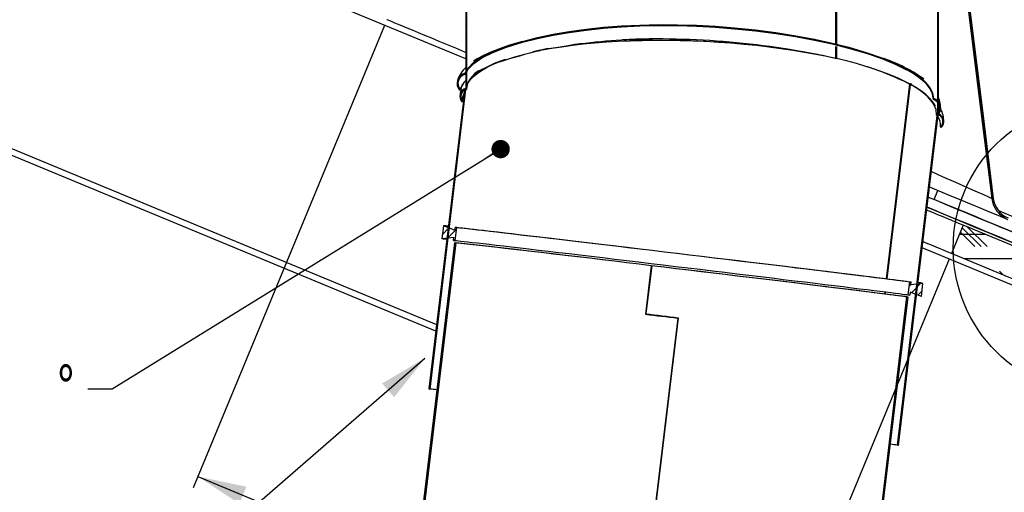
# Model space of a CAD drawing. Extents: x 2 to 154, y 1 to 99.
# Drawn here: x 57 to 78, y 53 to 62 of the extents above; entities that cross this region are included whole.
import ezdxf
from ezdxf.enums import TextEntityAlignment as Align

# ---------------------------------------------------------------- set-up
doc = ezdxf.new("R2010")
doc.units = 0
doc.header["$MEASUREMENT"] = 0
doc.linetypes.add('SLD-SOLID', pattern=[0])
doc.layers.get('0').update_dxf_attribs({"linetype": 'CONTINUOUS'})
doc.dimstyles.new('SLDDIMSTYLE0', dxfattribs={"dimtxt": 0.9375, "dimasz": 1, "dimexe": 0, "dimexo": 0.0625, "dimgap": 0.234375, "dimtad": 0, "dimtih": 1, "dimtoh": 1, "dimrnd": 1e-09, "dimzin": 12, "dimdsep": 46, "dimtxsty": 'Standard', "dimsah": 1, "dimcen": 0.09, "dimadec": 0, "dimazin": 0, "dimtfac": 1, "dimtofl": 0, "dimtmove": 2, "dimatfit": 3, "dimfxl": 1, "dimtolj": 1, "dimtzin": 0, "dimarcsym": 0})

# ---------------------------------------------------------------- blocks, each defined once
blk = doc.blocks.new('*D6')
at = {"color": 7, "linetype": 'SLD-SOLID'}
for p, q in [((76.899, 65.642), (87.208, 65.642)), ((86.958, 65.642), (86.958, 62.909)), ((85.539, 62.797), (85.539, 61.532)), ((85.539, 62.797), (85.729, 62.797)), ((88.377, 62.797), (88.187, 62.797)), ((88.377, 62.797), (88.377, 61.532)), ((85.539, 61.532), (85.729, 61.532)), ((88.377, 61.532), (88.187, 61.532)), ((86.958, 58.115), (86.958, 59.932)), ((77.811, 58.115), (87.208, 58.115))]:
    blk.add_line(p, q, dxfattribs=at)
for points in [[(86.958, 65.642), (86.77, 64.642), (87.145, 64.642)], [(86.958, 58.115), (87.145, 59.115), (86.77, 59.115)]]:
    blk.add_solid(points, dxfattribs=at)
at = {"color": 7, "linetype": 'SLD-SOLID', "width": 0.7}
for s, p in [('191', (85.919, 61.42)), ('7 1/2"', (85.28, 59.932))]:
    blk.add_text(s, height=0.9375, dxfattribs=at).set_placement(p, align=Align.BOTTOM_LEFT)
blk = doc.blocks.new('*D7')
at = {"color": 7, "linetype": 'SLD-SOLID'}
for p, q in [((71.564, 70.584), (93.005, 70.584)), ((92.755, 70.584), (92.755, 65.48)), ((91.336, 65.368), (91.336, 64.103)), ((91.336, 65.368), (91.526, 65.368)), ((94.173, 65.368), (93.984, 65.368)), ((94.173, 65.368), (94.173, 64.103)), ((91.336, 64.103), (91.526, 64.103)), ((94.173, 64.103), (93.984, 64.103)), ((92.755, 58.115), (92.755, 62.503)), ((77.811, 58.115), (93.005, 58.115))]:
    blk.add_line(p, q, dxfattribs=at)
for points in [[(92.755, 70.584), (92.567, 69.584), (92.942, 69.584)], [(92.755, 58.115), (92.942, 59.115), (92.567, 59.115)]]:
    blk.add_solid(points, dxfattribs=at)
at = {"color": 7, "linetype": 'SLD-SOLID', "width": 0.7}
for s, p in [('317', (91.716, 63.991)), ('12 1/2"', (90.73, 62.503))]:
    blk.add_text(s, height=0.9375, dxfattribs=at).set_placement(p, align=Align.BOTTOM_LEFT)
blk = doc.blocks.new('*D10')
at = {"color": 7, "linetype": 'SLD-SOLID'}
for p, q in [((64.944, 62.083), (61.026, 52.625)), ((76.492, 57.3), (72.575, 47.842)), ((61.122, 52.856), (72.67, 48.073)), ((78.708, 48.539), (78.708, 47.274)), ((78.708, 48.539), (78.898, 48.539)), ((81.545, 48.539), (81.355, 48.539)), ((81.545, 48.539), (81.545, 47.274)), ((72.67, 48.073), (76.666, 46.418)), ((78.708, 47.274), (78.898, 47.274)), ((81.545, 47.274), (81.355, 47.274)), ((76.666, 46.418), (77.166, 46.418))]:
    blk.add_line(p, q, dxfattribs=at)
for points in [[(61.122, 52.856), (61.974, 52.3), (62.117, 52.647)], [(72.67, 48.073), (71.818, 48.629), (71.675, 48.282)]]:
    blk.add_solid(points, dxfattribs=at)
at = {"color": 7, "linetype": 'SLD-SOLID', "width": 0.7}
for s, p in [('318', (79.088, 47.162)), ('%%c', (77.432, 45.673)), ('12 1/2"', (78.772, 45.673)), ('OPENING', (77.244, 44.185))]:
    blk.add_text(s, height=0.9375, dxfattribs=at).set_placement(p, align=Align.BOTTOM_LEFT)
blk = doc.blocks.new('_DOT')
at = {"color": 0, "linetype": 'ByBlock'}
blk.add_line((-0.5, 0), (-1, 0), dxfattribs=at)
at = {"color": 0, "linetype": 'ByBlock', "const_width": 0.5}
blk.add_lwpolyline([(-0.25, 0, 1), (0.25, 0, 1)], format="xyb", close=True, dxfattribs=at)
blk = doc.blocks.new('SW_NOTE_5')
at = {"color": 0, "linetype": 'Continuous'}
blk.add_lwpolyline([(-8.443, -4.902), (-7.943, -4.902), (0, 0)], dxfattribs=at)
at = {"color": 0, "linetype": 'Continuous', "xscale": 0.3750000000000001, "yscale": 0.3750000000000001, "rotation": 31.68443790677192}
blk.add_blockref('_DOT', (0, 0, -2.748), dxfattribs=at)
at = {"color": 0, "linetype": 'Continuous'}
for s, width, p in [('TOP TUBE ANGLE', 0.65, (-18.44, -4.415)), ('ADAPTER 0-30', 0.7, (-17.379, -5.665)), ('%%d', 0.7, (-9.058, -5.665))]:
    blk.add_text(s, height=0.9375, dxfattribs=dict(at, width=width)).set_placement(p, align=Align.BOTTOM_LEFT)
blk = doc.blocks.new('SW_NOTE_7')
at = {"color": 0, "linetype": 'Continuous'}
blk.add_lwpolyline([(-6.527, -5.236), (-6.027, -5.236), (0, 0)], dxfattribs=at)
blk.add_solid([(0, 0), (-0.878, -0.514), (-0.632, -0.797)], dxfattribs=at)
at = {"color": 0, "linetype": 'Continuous', "width": 0.7}
for s, p in [('EXPANSION JOINT', (-17.261, -5.235)), ('SEAL', (-9.343, -6.485))]:
    blk.add_text(s, height=0.9375, dxfattribs=at).set_placement(p, align=Align.BOTTOM_LEFT)

msp = doc.modelspace()

# ---------------------------------------------------------------- linework, layer by layer
at = {"color": 7, "linetype": 'SLD-SOLID'}
for p, q in [((66.604, 65.612), (66.604, 60.792)), ((66.619, 65.612), (66.619, 60.772)), ((74.175, 61.696), (74.175, 65.492)), ((74.184, 65.492), (74.184, 61.694)), ((76.259, 60.253), (76.259, 65.612)), ((76.274, 60.272), (76.274, 65.612)), ((77.383, 58.551), (76.614, 64.772)), ((66.619, 62.187), (66.604, 62.172)), ((66.619, 62.062), (66.604, 62.077)), ((76.274, 62.129), (76.259, 62.144)), ((76.274, 62.119), (76.259, 62.104)), ((76.952, 62.09), (76.924, 62.062)), ((65.992, 55.831), (51.107, 61.997)), ((66.619, 62.01), (66.604, 61.995)), ((66.619, 61.885), (66.604, 61.9)), ((66.619, 61.833), (66.604, 61.818)), ((76.274, 61.953), (76.259, 61.968)), ((76.274, 61.942), (76.259, 61.927)), ((66.619, 61.657), (66.604, 61.642)), ((74.175, 61.676), (74.175, 61.682)), ((74.175, 61.407), (74.175, 61.652)), ((74.184, 61.68), (74.184, 61.674)), ((74.184, 61.65), (74.184, 61.405)), ((76.274, 61.766), (76.259, 61.751)), ((66.619, 61.531), (66.604, 61.546)), ((66.619, 61.48), (66.604, 61.465)), ((68.291, 61.608), (67.975, 61.54)), ((68.121, 61.563), (67.975, 61.54)), ((74.178, 61.411), (74.182, 61.429)), ((74.179, 61.429), (74.182, 61.429)), ((74.184, 61.428), (74.179, 61.429)), ((74.182, 61.429), (74.184, 61.428)), ((76.274, 61.599), (76.259, 61.614)), ((76.274, 61.589), (76.259, 61.574)), ((76.274, 61.422), (76.259, 61.437)), ((66.619, 61.355), (66.604, 61.37)), ((66.619, 61.303), (66.604, 61.288)), ((67.406, 61.382), (67.163, 61.295)), ((67.406, 61.382), (67.289, 61.332)), ((74.184, 61.409), (74.175, 61.407)), ((74.178, 61.411), (74.184, 61.41)), ((74.178, 61.411), (74.178, 61.411)), ((76.274, 61.412), (76.259, 61.397)), ((76.274, 61.245), (76.259, 61.26)), ((76.274, 61.235), (76.259, 61.22)), ((77.05, 61.304), (77.022, 61.276)), ((66.591, 61.099), (66.566, 61.073)), ((66.592, 61.103), (66.604, 61.124)), ((66.595, 61.085), (66.604, 61.101)), ((66.619, 61.178), (66.604, 61.193)), ((66.619, 61.126), (66.604, 61.111)), ((66.803, 61.107), (66.948, 61.182)), ((75.62, 61.176), (75.625, 61.194)), ((75.625, 61.175), (75.62, 61.176)), ((75.625, 61.174), (75.629, 61.191)), ((75.698, 61.13), (75.695, 61.133)), ((76.274, 61.059), (76.259, 61.044)), ((66.456, 60.964), (66.432, 60.939)), ((66.619, 60.95), (66.604, 60.935)), ((66.619, 60.824), (66.604, 60.839)), ((75.21, 56.901), (75.687, 60.877)), ((75.692, 60.873), (75.215, 56.9)), ((75.685, 60.876), (75.677, 60.885)), ((75.691, 60.872), (75.682, 60.883)), ((75.709, 60.9), (75.704, 60.893)), ((76.274, 60.892), (76.259, 60.907)), ((76.274, 60.882), (76.259, 60.867)), ((66.585, 60.774), (65.85, 54.646)), ((66.6, 60.773), (65.865, 54.644)), ((66.471, 60.802), (66.458, 60.789)), ((66.507, 60.661), (66.486, 60.64)), ((66.539, 60.727), (66.526, 60.74)), ((66.598, 60.752), (66.581, 60.735)), ((66.6, 60.773), (66.585, 60.774)), ((66.604, 60.773), (66.619, 60.772)), ((66.619, 60.773), (66.619, 60.772)), ((76.274, 60.715), (76.259, 60.73)), ((76.274, 60.705), (76.259, 60.69)), ((66.574, 60.551), (66.557, 60.534)), ((76.266, 60.521), (76.253, 60.507)), ((76.274, 60.538), (76.259, 60.553)), ((76.274, 60.528), (76.259, 60.513)), ((77.147, 60.518), (77.12, 60.49)), ((66.55, 60.35), (66.532, 60.333)), ((75.436, 53.495), (76.244, 60.234)), ((75.451, 53.494), (76.262, 60.253)), ((76.247, 60.254), (76.246, 60.254)), ((76.246, 60.254), (76.246, 60.253)), ((76.246, 60.253), (76.247, 60.254)), ((76.274, 60.351), (76.259, 60.336)), ((76.259, 60.253), (76.274, 60.252)), ((76.274, 60.252), (76.273, 60.256)), ((76.274, 60.252), (76.274, 60.253)), ((76.274, 60.252), (76.274, 60.253)), ((76.313, 60.39), (76.294, 60.372)), ((76.331, 60.232), (76.318, 60.219)), ((66.526, 60.149), (66.508, 60.132)), ((76.249, 60.15), (76.232, 60.133)), ((76.379, 60.103), (76.356, 60.08)), ((66.501, 59.948), (66.484, 59.931)), ((76.225, 59.949), (76.208, 59.932)), ((66.477, 59.747), (66.46, 59.73)), ((76.201, 59.748), (76.184, 59.731)), ((77.245, 59.732), (77.217, 59.704)), ((66.453, 59.546), (66.436, 59.529)), ((76.177, 59.547), (76.16, 59.53)), ((66.429, 59.346), (66.412, 59.328)), ((76.153, 59.347), (76.136, 59.329)), ((66.405, 59.145), (66.388, 59.128)), ((76.129, 59.146), (76.112, 59.129)), ((66.381, 58.944), (66.364, 58.927)), ((76.105, 58.945), (76.087, 58.928)), ((77.343, 58.946), (77.315, 58.918)), ((66.357, 58.743), (66.34, 58.726)), ((76.08, 58.744), (76.063, 58.727)), ((76.183, 58.521), (76.259, 58.706)), ((66.333, 58.542), (66.315, 58.525)), ((76.056, 58.543), (76.039, 58.526)), ((77.362, 58.54), (77.348, 58.547)), ((66.309, 58.341), (66.291, 58.324)), ((76.032, 58.342), (76.015, 58.325)), ((77.891, 58.129), (77.503, 58.29)), ((77.537, 58.256), (77.514, 58.233)), ((66.284, 58.14), (66.267, 58.123)), ((76.008, 58.141), (75.991, 58.124)), ((66.145, 57.983), (66.113, 57.715)), ((66.26, 57.939), (66.123, 57.802)), ((66.376, 57.895), (66.145, 57.983)), ((66.408, 57.91), (66.227, 57.729)), ((66.26, 57.939), (66.243, 57.922)), ((66.383, 57.954), (66.376, 57.895)), ((66.413, 57.951), (66.381, 57.683)), ((66.383, 57.954), (66.413, 57.951)), ((75.984, 57.94), (75.967, 57.923)), ((76.779, 57.993), (76.54, 57.415)), ((77.228, 57.807), (76.702, 57.807)), ((77.016, 57.557), (76.721, 57.852)), ((77.141, 57.557), (76.758, 57.94)), ((88.559, 53.114), (76.779, 57.993)), ((77.266, 57.557), (76.866, 57.957)), ((66.375, 57.637), (64.469, 41.751)), ((66.399, 57.635), (64.492, 41.749)), ((66.358, 57.746), (66.113, 57.715)), ((66.236, 57.738), (66.219, 57.721)), ((66.351, 57.686), (66.358, 57.746)), ((66.351, 57.686), (66.381, 57.683)), ((66.384, 57.709), (66.36, 57.685)), ((66.375, 57.637), (66.399, 57.635)), ((75.96, 57.74), (75.943, 57.722)), ((66.212, 57.538), (66.195, 57.52)), ((66.387, 57.536), (66.36, 57.508)), ((75.936, 57.539), (75.919, 57.522)), ((88.32, 52.536), (76.54, 57.415)), ((66.188, 57.337), (66.171, 57.32)), ((66.348, 57.206), (66.326, 57.228)), ((66.363, 57.335), (66.336, 57.307)), ((66.367, 57.364), (66.345, 57.386)), ((75.912, 57.338), (75.895, 57.321)), ((78.435, 57.307), (76.801, 57.307)), ((66.164, 57.136), (66.147, 57.119)), ((66.339, 57.134), (66.311, 57.107)), ((70.397, 57.167), (70.278, 56.174)), ((70.397, 57.167), (70.278, 56.174)), ((70.407, 57.166), (70.289, 56.183)), ((70.397, 57.167), (70.397, 57.167)), ((70.407, 57.166), (70.407, 57.166)), ((75.888, 57.137), (75.871, 57.12)), ((77.594, 56.979), (77.516, 57.057)), ((66.14, 56.935), (66.123, 56.918)), ((66.315, 56.933), (66.287, 56.906)), ((66.291, 56.909), (66.288, 56.912)), ((75.654, 56.57), (75.686, 56.838)), ((75.686, 56.838), (75.715, 56.835)), ((75.708, 56.775), (75.715, 56.835)), ((75.954, 56.806), (75.708, 56.775)), ((75.904, 56.8), (75.719, 56.615)), ((75.864, 56.936), (75.846, 56.919)), ((75.922, 56.538), (75.954, 56.806)), ((66.116, 56.734), (66.098, 56.717)), ((66.272, 56.575), (66.25, 56.597)), ((66.291, 56.732), (66.263, 56.705)), ((66.291, 56.733), (66.269, 56.754)), ((75.172, 56.587), (75.178, 56.633)), ((75.183, 56.632), (75.177, 56.587)), ((75.706, 56.779), (75.675, 56.747)), ((75.69, 56.626), (75.683, 56.567)), ((75.922, 56.538), (75.69, 56.626)), ((75.84, 56.735), (75.822, 56.718)), ((75.936, 56.654), (75.847, 56.566)), ((66.092, 56.533), (66.074, 56.516)), ((66.267, 56.531), (66.239, 56.504)), ((73.718, 40.641), (75.624, 56.528)), ((73.742, 40.639), (75.648, 56.525)), ((75.634, 56.405), (75.612, 56.427)), ((75.632, 56.528), (75.623, 56.519)), ((75.624, 56.528), (75.648, 56.525)), ((75.654, 56.57), (75.683, 56.567)), ((75.685, 56.581), (75.672, 56.568)), ((75.815, 56.534), (75.798, 56.517)), ((66.067, 56.332), (66.05, 56.315)), ((66.234, 56.259), (66.212, 56.281)), ((66.242, 56.331), (66.215, 56.303)), ((75.615, 56.248), (75.593, 56.269)), ((75.627, 56.345), (75.599, 56.318)), ((75.791, 56.333), (75.774, 56.316)), ((66.043, 56.131), (66.026, 56.114)), ((66.218, 56.13), (66.191, 56.102)), ((66.215, 56.102), (66.193, 56.123)), ((70.937, 56.095), (70.193, 49.89)), ((70.938, 56.095), (70.193, 49.89)), ((70.948, 56.104), (70.201, 49.879)), ((70.278, 56.174), (70.278, 56.174)), ((70.938, 56.095), (70.937, 56.095)), ((75.602, 56.145), (75.575, 56.117)), ((75.767, 56.133), (75.75, 56.115)), ((66.019, 55.93), (66.002, 55.913)), ((66.177, 55.786), (66.156, 55.807)), ((66.194, 55.929), (66.167, 55.901)), ((75.558, 55.774), (75.536, 55.796)), ((75.578, 55.944), (75.551, 55.916)), ((75.572, 55.937), (75.555, 55.954)), ((75.743, 55.932), (75.726, 55.915)), ((65.995, 55.73), (65.978, 55.712)), ((66.158, 55.628), (66.137, 55.65)), ((66.17, 55.728), (66.143, 55.7)), ((75.554, 55.743), (75.527, 55.715)), ((75.539, 55.616), (75.528, 55.628)), ((75.719, 55.731), (75.702, 55.714)), ((65.971, 55.529), (65.954, 55.512)), ((66.146, 55.527), (66.119, 55.5)), ((75.53, 55.542), (75.503, 55.514)), ((75.695, 55.53), (75.678, 55.513)), ((65.947, 55.328), (65.93, 55.311)), ((66.122, 55.326), (66.094, 55.299)), ((66.114, 55.318), (66.099, 55.334)), ((75.506, 55.341), (75.479, 55.314)), ((75.501, 55.301), (75.48, 55.322)), ((75.671, 55.329), (75.654, 55.312)), ((65.923, 55.127), (65.906, 55.11)), ((66.098, 55.125), (66.07, 55.098)), ((66.082, 54.997), (66.07, 55.009)), ((66.101, 55.155), (66.08, 55.176)), ((75.482, 55.14), (75.455, 55.113)), ((75.482, 55.143), (75.461, 55.164)), ((75.647, 55.128), (75.63, 55.111)), ((65.899, 54.926), (65.881, 54.909)), ((66.074, 54.924), (66.046, 54.897)), ((75.444, 54.827), (75.423, 54.849)), ((75.458, 54.939), (75.43, 54.912)), ((75.623, 54.927), (75.605, 54.91)), ((65.85, 54.646), (65.865, 54.644)), ((65.875, 54.725), (65.857, 54.708)), ((66.05, 54.723), (66.022, 54.696)), ((66.044, 54.681), (66.023, 54.703)), ((75.425, 54.669), (75.404, 54.691)), ((75.434, 54.738), (75.406, 54.711)), ((75.599, 54.726), (75.581, 54.709)), ((66.025, 54.523), (65.998, 54.495)), ((66.026, 54.523), (66.004, 54.545)), ((75.388, 54.354), (75.366, 54.375)), ((75.41, 54.538), (75.382, 54.51)), ((75.574, 54.526), (75.557, 54.508)), ((65.988, 54.208), (65.966, 54.229)), ((66.001, 54.322), (65.974, 54.294)), ((75.369, 54.196), (75.347, 54.217)), ((75.386, 54.337), (75.358, 54.309)), ((75.55, 54.325), (75.533, 54.308)), ((65.969, 54.05), (65.947, 54.071)), ((65.977, 54.121), (65.95, 54.093)), ((75.361, 54.136), (75.334, 54.108)), ((75.526, 54.124), (75.509, 54.107)), ((65.953, 53.92), (65.926, 53.892)), ((75.337, 53.935), (75.31, 53.907)), ((75.502, 53.923), (75.485, 53.906)), ((65.912, 53.576), (65.89, 53.598)), ((65.929, 53.719), (65.902, 53.692)), ((65.931, 53.734), (65.909, 53.756)), ((75.293, 53.564), (75.271, 53.586)), ((75.313, 53.734), (75.286, 53.707)), ((75.312, 53.722), (75.29, 53.744)), ((75.478, 53.722), (75.461, 53.705)), ((65.905, 53.518), (65.877, 53.491)), ((75.289, 53.533), (75.262, 53.506)), ((75.436, 53.495), (75.451, 53.494)), ((75.454, 53.521), (75.437, 53.504)), ((65.881, 53.317), (65.853, 53.29)), ((75.255, 53.249), (75.233, 53.27)), ((75.265, 53.332), (75.238, 53.305)), ((65.836, 52.945), (65.815, 52.966)), ((65.857, 53.116), (65.829, 53.089)), ((65.855, 53.103), (65.833, 53.124)), ((75.241, 53.131), (75.214, 53.104)), ((75.236, 53.091), (75.215, 53.112)), ((65.833, 52.915), (65.805, 52.888)), ((75.198, 52.775), (75.177, 52.797)), ((75.217, 52.931), (75.189, 52.903)), ((65.798, 52.629), (65.777, 52.651)), ((65.808, 52.715), (65.781, 52.687)), ((75.179, 52.617), (75.158, 52.639)), ((75.193, 52.73), (75.165, 52.702))]:
    msp.add_line(p, q, dxfattribs=at)
at = {"color": 8, "linetype": 'SLD-SOLID'}
for p, q in [((66.604, 61.396), (61.551, 63.489)), ((66.008, 55.96), (51.155, 62.112)), ((79.901, 55.888), (75.935, 57.531))]:
    msp.add_line(p, q, dxfattribs=at)
at = {"color": 7, "linetype": 'SLD-SOLID'}
for points in [[(76.588, 64.77), (76.9, 62.252), (77.134, 60.376), (77.362, 58.54)], [(76.619, 64.772), (76.94, 62.182), (77.169, 60.344), (77.393, 58.544)], [(66.604, 61.531), (66.587, 61.538), (66.402, 61.615), (66.227, 61.687), (66.062, 61.755), (65.908, 61.819), (65.765, 61.878), (65.634, 61.933), (65.513, 61.983), (65.405, 62.028), (65.309, 62.067), (65.226, 62.102), (65.154, 62.131), (65.096, 62.156), (65.05, 62.175), (65.018, 62.188), (64.998, 62.196), (64.992, 62.199)], [(66.63, 61.149), (66.65, 61.186), (66.765, 61.304), (66.934, 61.419), (67.158, 61.53), (67.435, 61.636), (67.766, 61.737), (68.071, 61.815), (68.39, 61.883), (68.721, 61.94), (69.065, 61.988), (69.421, 62.026), (69.787, 62.054), (70.162, 62.072), (70.544, 62.08), (70.932, 62.079), (71.322, 62.067), (71.713, 62.046), (72.1, 62.015), (72.528, 61.971), (72.946, 61.917), (73.348, 61.853), (73.733, 61.781), (74.095, 61.702), (74.431, 61.618), (74.791, 61.512), (75.11, 61.403), (75.388, 61.29), (75.62, 61.176)], [(66.631, 61.174), (66.646, 61.203), (66.761, 61.321), (66.931, 61.436), (67.155, 61.547), (67.432, 61.653), (67.764, 61.755), (68.069, 61.833), (68.388, 61.9), (68.719, 61.958), (69.064, 62.006), (69.42, 62.044), (69.786, 62.072), (70.162, 62.09), (70.544, 62.098), (70.932, 62.097), (71.323, 62.085), (71.714, 62.064), (72.102, 62.033), (72.53, 61.989), (72.948, 61.935), (73.351, 61.871), (73.736, 61.799), (74.098, 61.72), (74.435, 61.635), (74.795, 61.53), (75.115, 61.42), (75.392, 61.307), (75.625, 61.194)], [(67.754, 61.752), (67.736, 61.747), (67.497, 61.677), (67.29, 61.606), (67.113, 61.536), (66.963, 61.466), (66.837, 61.397), (66.762, 61.349)], [(67.975, 61.54), (68.163, 61.579), (68.361, 61.615), (68.568, 61.647), (68.783, 61.676), (69.006, 61.702), (69.236, 61.724), (69.473, 61.743), (69.715, 61.758), (69.963, 61.769), (70.214, 61.776), (70.469, 61.78), (70.727, 61.78), (70.987, 61.776), (71.249, 61.768), (71.51, 61.757), (71.772, 61.742), (72.032, 61.723), (72.291, 61.701), (72.547, 61.675), (72.8, 61.646), (73.049, 61.613), (73.293, 61.577), (73.531, 61.538), (73.763, 61.496), (73.989, 61.45), (74.185, 61.407)], [(68.291, 61.608), (68.491, 61.64), (68.698, 61.67), (68.914, 61.696), (69.136, 61.719), (69.365, 61.739), (69.599, 61.755), (69.839, 61.768), (70.082, 61.777), (70.33, 61.782), (70.581, 61.784), (70.834, 61.783), (71.089, 61.777), (71.344, 61.769), (71.6, 61.756), (71.855, 61.74), (72.109, 61.721), (72.362, 61.698), (72.611, 61.672), (72.857, 61.643), (73.1, 61.61), (73.337, 61.574), (73.569, 61.535), (73.796, 61.494), (73.815, 61.49)], [(74.179, 61.429), (74.178, 61.425), (74.178, 61.42), (74.178, 61.411)], [(66.637, 60.881), (66.652, 60.908), (66.699, 60.973), (66.76, 61.037), (66.834, 61.1), (66.923, 61.16), (67.025, 61.219), (67.139, 61.276), (67.267, 61.33), (67.406, 61.382)], [(66.68, 60.969), (66.69, 60.982), (66.756, 61.048), (66.836, 61.113), (66.931, 61.176), (67.04, 61.237), (67.163, 61.295)], [(76.212, 60.432), (76.197, 60.459), (76.148, 60.528), (76.087, 60.597), (76.012, 60.666), (75.923, 60.735), (75.822, 60.803), (75.709, 60.87), (75.583, 60.936), (75.445, 61.001), (75.295, 61.064), (75.135, 61.126), (74.964, 61.186), (74.783, 61.244), (74.592, 61.3), (74.392, 61.354), (74.184, 61.405)], [(66.592, 61.103), (66.593, 61.098), (66.594, 61.091), (66.595, 61.085)], [(66.863, 61.156), (66.861, 61.155), (66.787, 61.095), (66.727, 61.033), (66.68, 60.969), (66.646, 60.905), (66.626, 60.839), (66.619, 60.772)], [(66.805, 61.109), (66.909, 61.17), (67.014, 61.219)], [(75.625, 61.194), (75.666, 61.179), (75.67, 61.177)], [(76.168, 60.569), (76.15, 60.68), (76.098, 60.788), (76.016, 60.891), (75.906, 60.991), (75.775, 61.085), (75.625, 61.174)], [(75.629, 61.191), (75.67, 61.177), (75.683, 61.169)], [(76.173, 60.587), (76.155, 60.698), (76.103, 60.805), (76.02, 60.909), (75.911, 61.008), (75.78, 61.102), (75.629, 61.191)], [(76.234, 60.247), (76.221, 60.363), (76.172, 60.477), (76.088, 60.586), (75.976, 60.69), (75.839, 60.789), (75.682, 60.883)], [(66.49, 60.772), (66.484, 60.765), (66.48, 60.762), (66.477, 60.759)], [(66.538, 60.531), (66.546, 60.624), (66.577, 60.707)], [(66.538, 60.531), (66.531, 60.525), (66.528, 60.522), (66.525, 60.519)], [(76.168, 60.569), (76.171, 60.578), (76.172, 60.583), (76.173, 60.587)], [(76.244, 60.234), (76.242, 60.237), (76.239, 60.24), (76.234, 60.247)], [(76.327, 59.991), (76.324, 59.994), (76.321, 59.998), (76.315, 60.005)], [(76.085, 58.778), (76.182, 58.738), (76.458, 58.624), (76.71, 58.519), (76.937, 58.426), (77.135, 58.343), (77.329, 58.263), (77.483, 58.199), (77.595, 58.153), (77.663, 58.125), (77.686, 58.115)], [(76.06, 58.572), (76.222, 58.505), (76.444, 58.413), (76.656, 58.325), (76.858, 58.242), (77.049, 58.162), (77.23, 58.087), (77.4, 58.017), (77.559, 57.951), (77.706, 57.891), (77.841, 57.835), (77.964, 57.784), (78.074, 57.738), (78.172, 57.697)], [(78.172, 57.697), (78.073, 57.738), (77.96, 57.785), (77.835, 57.837), (77.697, 57.894), (77.548, 57.956), (77.386, 58.023), (77.212, 58.095), (77.028, 58.171), (76.832, 58.252), (76.626, 58.338), (76.409, 58.427), (76.183, 58.521)], [(76.779, 57.993), (76.773, 57.995), (76.753, 58.004), (76.721, 58.017), (76.675, 58.036), (76.617, 58.06), (76.545, 58.09), (76.462, 58.124), (76.366, 58.164), (76.257, 58.209), (76.137, 58.259), (76.028, 58.304)], [(76.035, 58.366), (76.142, 58.322), (76.364, 58.23), (76.576, 58.142), (76.779, 58.058), (76.97, 57.979), (77.152, 57.904), (77.322, 57.833), (77.48, 57.767), (77.628, 57.706), (77.763, 57.65), (77.886, 57.599), (77.997, 57.553), (78.095, 57.513), (78.181, 57.477), (78.253, 57.447), (78.313, 57.423), (78.359, 57.403), (78.392, 57.39), (78.412, 57.381), (78.419, 57.378)], [(78.142, 57.493), (78.052, 57.53), (77.951, 57.572), (77.837, 57.62), (77.712, 57.671), (77.575, 57.728), (77.427, 57.79), (77.267, 57.856), (77.097, 57.926), (76.917, 58.001), (76.726, 58.08), (76.525, 58.163), (76.315, 58.25), (76.096, 58.341), (76.035, 58.366)], [(66.383, 57.954), (66.393, 57.954), (66.417, 57.952), (66.454, 57.948), (66.506, 57.943), (66.571, 57.935), (66.649, 57.927), (66.741, 57.916), (66.846, 57.904), (66.963, 57.891), (67.092, 57.876), (67.233, 57.86), (67.386, 57.842), (67.55, 57.823), (67.724, 57.802), (67.908, 57.781), (68.101, 57.758), (68.304, 57.734), (68.514, 57.709), (68.732, 57.684), (68.957, 57.657), (69.189, 57.629), (69.425, 57.601), (69.667, 57.573), (69.913, 57.543), (70.162, 57.513), (70.414, 57.483), (70.668, 57.453), (70.923, 57.422), (71.178, 57.392), (71.433, 57.361), (71.687, 57.331), (71.939, 57.3), (72.188, 57.27), (72.434, 57.24), (72.676, 57.211), (72.913, 57.183), (73.144, 57.155), (73.369, 57.127), (73.587, 57.101), (73.797, 57.075), (73.999, 57.05), (74.193, 57.027), (74.377, 57.004), (74.551, 56.983), (74.714, 56.963), (74.867, 56.944), (75.008, 56.926), (75.137, 56.91), (75.254, 56.895), (75.358, 56.882), (75.45, 56.871), (75.528, 56.861), (75.593, 56.852), (75.645, 56.845), (75.682, 56.84), (75.706, 56.836), (75.715, 56.835)], [(66.413, 57.951), (66.423, 57.95), (66.446, 57.948), (66.484, 57.944), (66.535, 57.939), (66.6, 57.932), (66.678, 57.923), (66.769, 57.913), (66.873, 57.901), (66.989, 57.888), (67.118, 57.873), (67.258, 57.857), (67.41, 57.839), (67.572, 57.82), (67.745, 57.8), (67.928, 57.778), (68.12, 57.756), (68.321, 57.732), (68.53, 57.707), (68.747, 57.682), (68.971, 57.655), (69.201, 57.628), (69.436, 57.6), (69.676, 57.571), (69.92, 57.542), (70.168, 57.513), (70.418, 57.483), (70.671, 57.453), (70.924, 57.422), (71.178, 57.392), (71.431, 57.361), (71.683, 57.331), (71.933, 57.301), (72.181, 57.271), (72.425, 57.241), (72.665, 57.212), (72.901, 57.184), (73.13, 57.156), (73.354, 57.129), (73.571, 57.103), (73.78, 57.077), (73.981, 57.053), (74.173, 57.029), (74.355, 57.007), (74.528, 56.985), (74.691, 56.965), (74.842, 56.947), (74.982, 56.929), (75.111, 56.913), (75.227, 56.899), (75.331, 56.886), (75.422, 56.874), (75.5, 56.864), (75.564, 56.856), (75.615, 56.849), (75.652, 56.844), (75.676, 56.84), (75.686, 56.838)], [(66.381, 57.683), (66.39, 57.682), (66.414, 57.68), (66.452, 57.676), (66.503, 57.671), (66.567, 57.664), (66.645, 57.655), (66.736, 57.645), (66.84, 57.633), (66.957, 57.62), (67.085, 57.605), (67.225, 57.589), (67.377, 57.571), (67.54, 57.552), (67.713, 57.532), (67.896, 57.51), (68.088, 57.488), (68.289, 57.464), (68.498, 57.439), (68.715, 57.414), (68.938, 57.387), (69.168, 57.36), (69.404, 57.332), (69.644, 57.303), (69.888, 57.274), (70.136, 57.245), (70.386, 57.215), (70.638, 57.184), (70.892, 57.154), (71.145, 57.124), (71.399, 57.093), (71.651, 57.063), (71.901, 57.033), (72.149, 57.003), (72.393, 56.973), (72.633, 56.944), (72.869, 56.916), (73.098, 56.888), (73.322, 56.861), (73.539, 56.834), (73.748, 56.809), (73.949, 56.784), (74.141, 56.761), (74.324, 56.739), (74.496, 56.717), (74.659, 56.697), (74.81, 56.678), (74.951, 56.661), (75.079, 56.645), (75.195, 56.631), (75.299, 56.617), (75.39, 56.606), (75.468, 56.596), (75.532, 56.587), (75.583, 56.581), (75.62, 56.575), (75.644, 56.572), (75.654, 56.57)], [(76.54, 57.415), (76.534, 57.418), (76.514, 57.426), (76.481, 57.44), (76.436, 57.459), (76.377, 57.483), (76.306, 57.512), (76.223, 57.547), (76.126, 57.587), (76.018, 57.631), (75.95, 57.66)], [(75.624, 56.528), (75.615, 56.529), (75.591, 56.533), (75.555, 56.538), (75.504, 56.545), (75.44, 56.553), (75.363, 56.563), (75.273, 56.574), (75.171, 56.587), (75.056, 56.602), (74.929, 56.618), (74.79, 56.635), (74.64, 56.653), (74.479, 56.673), (74.308, 56.694), (74.127, 56.716), (73.937, 56.74), (73.738, 56.764), (73.531, 56.789), (73.317, 56.815), (73.096, 56.842), (72.868, 56.87), (72.635, 56.898), (72.397, 56.927), (72.155, 56.956), (71.909, 56.986), (71.661, 57.016), (71.411, 57.046), (71.16, 57.076), (70.908, 57.106), (70.657, 57.136), (70.407, 57.166)], [(75.648, 56.525), (75.638, 56.527), (75.615, 56.53), (75.578, 56.535), (75.527, 56.542), (75.463, 56.55), (75.386, 56.56), (75.296, 56.572), (75.193, 56.585), (75.077, 56.599), (74.95, 56.615), (74.81, 56.632), (74.66, 56.651), (74.498, 56.671), (74.326, 56.692), (74.145, 56.714), (73.954, 56.738), (73.754, 56.762), (73.546, 56.787), (73.331, 56.814), (73.108, 56.841), (72.88, 56.868), (72.646, 56.897), (72.407, 56.926), (72.163, 56.955), (71.917, 56.985), (71.668, 57.015), (71.416, 57.045), (71.164, 57.075), (70.911, 57.106), (70.658, 57.136), (70.407, 57.166)], [(70.278, 56.174), (70.36, 56.165), (70.442, 56.155), (70.524, 56.145), (70.607, 56.135), (70.689, 56.125), (70.772, 56.115), (70.855, 56.105), (70.937, 56.095)], [(70.278, 56.174), (70.36, 56.165), (70.442, 56.155), (70.525, 56.145), (70.607, 56.135), (70.69, 56.125), (70.772, 56.115), (70.855, 56.105), (70.938, 56.095)], [(70.289, 56.183), (70.371, 56.173), (70.453, 56.164), (70.535, 56.154), (70.618, 56.144), (70.7, 56.134), (70.783, 56.124), (70.866, 56.114), (70.948, 56.104)]]:
    msp.add_lwpolyline(points, dxfattribs=at)
at = {"color": 8, "linetype": 'SLD-SOLID'}
msp.add_lwpolyline([(77.348, 58.547), (77.341, 58.55), (77.285, 58.574), (77.197, 58.614), (77.071, 58.67), (76.913, 58.74), (76.853, 58.767), (76.623, 58.869), (76.356, 58.988), (76.122, 59.092)], dxfattribs=at)
at = {"color": 7, "linetype": 'SLD-SOLID'}
msp.add_circle((79.572, 57.531), 3, dxfattribs=at)
for centre, radius, start, end in [((70.519, 49.387), 12.416, 90.4507, 98.2823), ((70.516, 44.819), 16.986, 77.5583, 92.3904), ((69.545, 54.825), 6.887, 101.9296, 109.1233), ((70.955, 49.752), 12.147, 103.488, 107.5649), ((66.988, 60.794), 0.575, 131.9487, 163.6354), ((74.17, 61.366), 0.0455, 72.5837, 80.2993), ((73.33, 56.323), 5.131, 62.7797, 73.8274), ((73.117, 55.852), 5.643, 62.9247, 73.0754), ((73.995, 58.107), 3.495, 61.9966, 70.5268), ((66.635, 60.897), 0.21, 101.7769, 221.2163), ((66.634, 60.897), 0.191, 101.8159, 221.1777), ((74.809, 59.522), 1.864, 51.5052, 62.0363), ((66.963, 60.649), 0.478, 148.1755, 183.0437), ((66.86, 60.666), 0.384, 131.7603, 163.9737), ((74.968, 59.458), 1.589, 44.7212, 62.9065), ((66.653, 60.63), 0.17, 106.9186, 220.7864), ((66.653, 60.63), 0.151, 108.8266, 220.7269), ((76.108, 60.389), 0.19, 311.379, 71.6143), ((76.107, 60.389), 0.209, 318.2049, 71.3998), ((75.802, 60.411), 0.512, 356.5199, 22.8668), ((75.97, 60.025), 0.346, 356.5412, 33.7986), ((75.568, 60.112), 0.708, 11.2912, 11.5148), ((76.21, 60.114), 0.17, 313.5539, 68.0063), ((76.211, 60.114), 0.152, 313.6002, 65.2913), ((75.878, 60.13), 0.501, 357.7227, 29.7005), ((77.889, 58.606), 0.531, 187.103, 247.5), ((77.889, 58.606), 0.5, 187.103, 247.4996), ((65.999, 55.886), 2.103, 83.1512, 86.0138), ((65.967, 55.625), 2.095, 83.1488, 86.0214), ((26.049, -304.82), 364.694, 83.0153, 83.65146), ((26.339, -302.449), 362.305, 83.01526, 83.65179), ((75.599, 54.733), 2.103, 80.3008, 83.1627), ((65.6, 51.203), 3.451, 83.1059, 85.5972), ((74.776, 49.36), 4.188, 80.9368, 82.9897)]:
    msp.add_arc(centre, radius, start, end, dxfattribs=at)

# ---------------------------------------------------------------- block references
at = {"color": 7, "linetype": 'Continuous'}
for name, p in [('SW_NOTE_5', (67.316, 59.552)), ('SW_NOTE_7', (65.769, 55.274))]:
    msp.add_blockref(name, p, dxfattribs=at)

# ---------------------------------------------------------------- dimensions: what is measured, and where the dimension line sits
at = {"color": 7, "linetype": 'SLD-SOLID'}
for base, p1, p2, picture, middle in [((92.755, 70.584), (77.686, 58.115), (71.439, 70.584), '*D7', (92.755, 63.991)), ((86.958, 58.115), (76.774, 65.642), (77.686, 58.115), '*D6', (86.958, 61.42))]:
    dim = msp.add_linear_dim(base=base, p1=p1, p2=p2, angle=90, dimstyle='SLDDIMSTYLE0', dxfattribs=at)
    dim.commit()
    dim.dimension.update_dxf_attribs({"geometry": picture, "text_midpoint": middle, "dimtype": 160})
dim = msp.add_linear_dim(base=(72.67, 48.073), p1=(64.992, 62.199), p2=(76.54, 57.415), angle=337.5, text='%%c<>\\POPENING', dimstyle='SLDDIMSTYLE0', dxfattribs=at)
dim.commit()
dim.dimension.update_dxf_attribs({"geometry": '*D10', "text_midpoint": (76.666, 46.418), "dimtype": 160})

doc.saveas('drawing.dxf')
